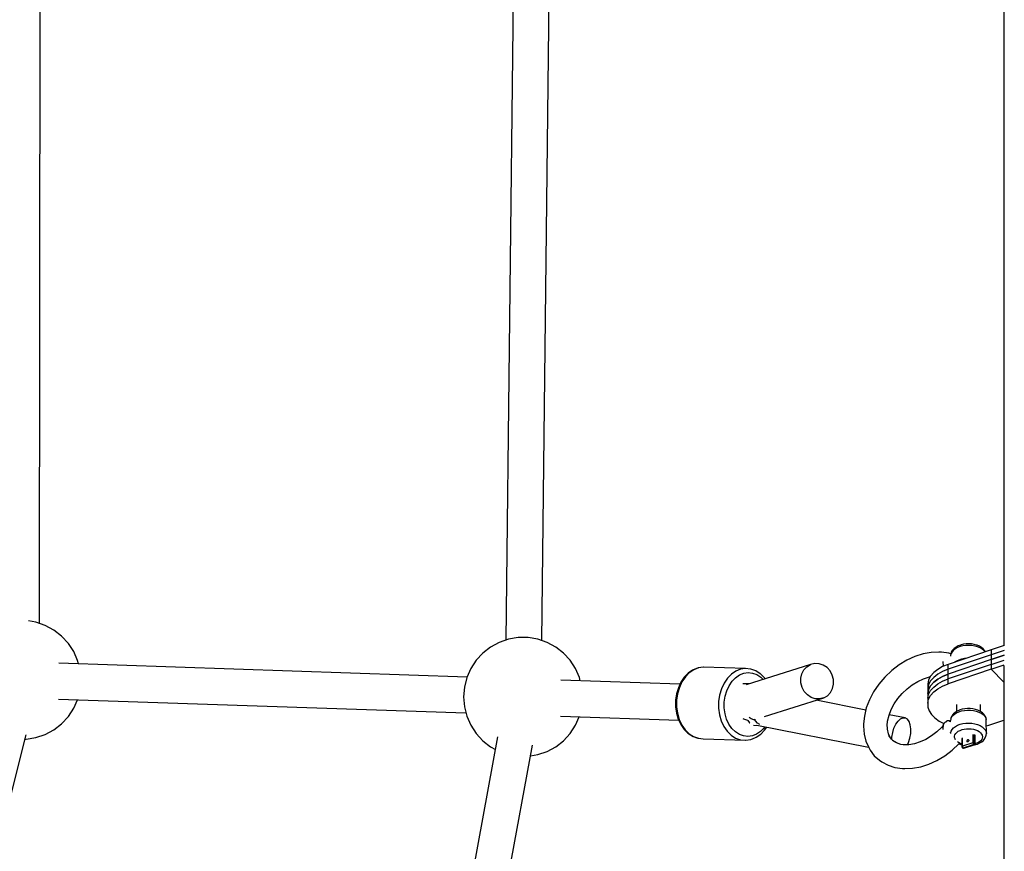
# Model space of a CAD drawing. Units: millimetres. Extents: x -1162 to 18105, y -5523 to 8970.
# Drawn here: x 2384 to 2879, y 2196 to 2614 of the extents above; entities that cross this region are included whole.
import ezdxf

# ---------------------------------------------------------------- set-up
doc = ezdxf.new("R2010")
doc.units = ezdxf.units.MM
doc.header["$LTSCALE"] = 10
doc.layers.add('PV-47BB', color=7, linetype='Continuous')

# ---------------------------------------------------------------- blocks, each defined once
blk = doc.blocks.new('*U2')
at = {"layer": 'PV-47BB'}
for p, q in [((2888.59, 3219), (2888.59, 3129.73)), ((2404.29, 2867.08), (2404.74, 3188.56)), ((2642.29, 3184.11), (2638.55, 2858.69)), ((2656.55, 2858.46), (2660.28, 3183.98)), ((2888.59, 3129.73), (2888.59, 2942.43)), ((2888.59, 2942.43), (2888.59, 2855.89)), ((2402.6, 2867.67), (2398.84, 2868.29)), ((2407.27, 2866.06), (2402.6, 2867.67)), ((2411.61, 2863.71), (2407.27, 2866.06)), ((2415.5, 2860.68), (2411.61, 2863.71)), ((2418.85, 2857.05), (2415.5, 2860.68)), ((2639.89, 2859.15), (2635.22, 2857.54)), ((2644.76, 2859.96), (2639.89, 2859.15)), ((2649.69, 2859.96), (2644.76, 2859.96)), ((2654.56, 2859.15), (2649.69, 2859.96)), ((2659.23, 2857.54), (2654.56, 2859.15)), ((2421.55, 2852.91), (2418.85, 2857.05)), ((2423.53, 2848.39), (2421.55, 2852.91)), ((2630.87, 2855.19), (2626.98, 2852.16)), ((2635.22, 2857.54), (2630.87, 2855.19)), ((2663.58, 2855.19), (2659.23, 2857.54)), ((2667.47, 2852.16), (2663.58, 2855.19)), ((2882.25, 2853.75), (2860.6, 2846.47)), ((2862.59, 2852.85), (2862.11, 2852.01)), ((2862.7, 2853.38), (2862.22, 2852.55)), ((2863.32, 2853.64), (2862.59, 2852.85)), ((2863.02, 2853.79), (2862.7, 2853.38)), ((2863.71, 2854.53), (2863.02, 2853.79)), ((2864.26, 2854.34), (2863.32, 2853.64)), ((2864.6, 2855.2), (2863.71, 2854.53)), ((2865.39, 2854.93), (2864.26, 2854.34)), ((2865.68, 2855.76), (2864.6, 2855.2)), ((2866.68, 2855.41), (2865.39, 2854.93)), ((2866.9, 2856.21), (2865.68, 2855.76)), ((2868.09, 2855.75), (2866.68, 2855.41)), ((2867.14, 2856.3), (2866.9, 2856.21)), ((2868.4, 2856.61), (2867.14, 2856.3)), ((2869.58, 2855.95), (2868.09, 2855.75)), ((2869.72, 2856.78), (2868.4, 2856.61)), ((2871.1, 2856), (2869.58, 2855.95)), ((2871.07, 2856.83), (2869.72, 2856.78)), ((2872.42, 2856.74), (2871.07, 2856.83)), ((2872.62, 2855.9), (2871.1, 2856)), ((2873.72, 2856.52), (2872.42, 2856.74)), ((2874.08, 2855.65), (2872.62, 2855.9)), ((2874.94, 2856.17), (2873.72, 2856.52)), ((2875.46, 2855.27), (2874.08, 2855.65)), ((2875.22, 2856.08), (2874.94, 2856.17)), ((2876.39, 2855.58), (2875.22, 2856.08)), ((2876.7, 2854.75), (2875.46, 2855.27)), ((2877.41, 2854.98), (2876.39, 2855.58)), ((2877.77, 2854.11), (2876.7, 2854.75)), ((2878.24, 2854.29), (2877.41, 2854.98)), ((2878.64, 2853.38), (2877.77, 2854.11)), ((2878.85, 2853.53), (2878.24, 2854.29)), ((2879.17, 2852.72), (2878.64, 2853.38)), ((2879.18, 2853.11), (2878.85, 2853.53)), ((2879.33, 2852.77), (2879.18, 2853.11)), ((2888.78, 2855.95), (2882.25, 2853.75)), ((2882.25, 2853.75), (2882.25, 2848.88)), ((2882.25, 2853.75), (2882.25, 2848.88)), ((2888.8, 2853.52), (2882.25, 2851.32)), ((2423.96, 2846.71), (2423.53, 2848.39)), ((2623.63, 2848.53), (2620.93, 2844.39)), ((2626.98, 2852.16), (2623.63, 2848.53)), ((2670.82, 2848.53), (2667.47, 2852.16)), ((2673.52, 2844.39), (2670.82, 2848.53)), ((2839.93, 2848.59), (2836.01, 2846.21)), ((2843.99, 2850.46), (2839.93, 2848.59)), ((2848.08, 2851.76), (2843.99, 2850.46)), ((2852.11, 2852.48), (2848.08, 2851.76)), ((2856, 2852.59), (2852.11, 2852.48)), ((2857.24, 2852.57), (2856, 2852.59)), ((2861.02, 2852.06), (2857.24, 2852.57)), ((2858.06, 2847.99), (2858.02, 2847.23)), ((2882.25, 2851.32), (2860.6, 2844.03)), ((2882.25, 2848.88), (2860.6, 2841.6)), ((2882.25, 2848.88), (2860.6, 2841.6)), ((2862, 2851.73), (2861.02, 2852.06)), ((2862.11, 2852.01), (2861.87, 2851.13)), ((2861.99, 2851.68), (2861.87, 2851.13)), ((2861.87, 2851.13), (2861.87, 2850.54)), ((2862.22, 2852.55), (2861.99, 2851.68)), ((2864.81, 2848.15), (2863.91, 2847.59)), ((2866.02, 2848.68), (2864.81, 2848.15)), ((2867.37, 2849.1), (2866.02, 2848.68)), ((2868.83, 2849.37), (2867.37, 2849.1)), ((2869.33, 2849.41), (2868.83, 2849.37)), ((2882.25, 2851.32), (2882.25, 2846.44)), ((2882.25, 2851.32), (2882.25, 2846.44)), ((2882.25, 2848.88), (2888.82, 2851.09)), ((2888.82, 2851.09), (2882.25, 2848.88)), ((2882.25, 2848.88), (2882.25, 2844)), ((2882.25, 2848.88), (2882.25, 2844)), ((2882.25, 2846.44), (2888.83, 2848.65)), ((2619.06, 2840.12), (2414.11, 2847.05)), ((2620.93, 2844.39), (2618.95, 2839.87)), ((2675.5, 2839.87), (2673.52, 2844.39)), ((2732.3, 2843.53), (2730.1, 2842.02)), ((2732.92, 2843.78), (2730.68, 2842.25)), ((2732.68, 2843.76), (2732.3, 2843.53)), ((2735.08, 2844.71), (2732.68, 2843.76)), ((2735.32, 2844.74), (2732.92, 2843.78)), ((2737.57, 2845.07), (2735.08, 2844.71)), ((2737.81, 2845.09), (2735.32, 2844.74)), ((2737.81, 2845.09), (2737.57, 2845.07)), ((2758.92, 2844.38), (2737.81, 2845.09)), ((2754.03, 2843.07), (2751.79, 2841.54)), ((2756.44, 2844.02), (2754.03, 2843.07)), ((2758.92, 2844.38), (2756.44, 2844.02)), ((2761.41, 2844.13), (2758.92, 2844.38)), ((2791.61, 2846.41), (2759.25, 2836.15)), ((2761.64, 2844.08), (2761.41, 2844.13)), ((2764.04, 2843.23), (2761.64, 2844.08)), ((2766.26, 2841.79), (2764.04, 2843.23)), ((2787.21, 2841.76), (2788.25, 2843.74)), ((2788.25, 2843.74), (2789.76, 2845.32)), ((2789.76, 2845.32), (2791.61, 2846.41)), ((2793.68, 2846.93), (2791.61, 2846.41)), ((2795.84, 2846.84), (2793.68, 2846.93)), ((2797.94, 2846.15), (2795.84, 2846.84)), ((2799.83, 2844.91), (2797.94, 2846.15)), ((2801.38, 2843.2), (2799.83, 2844.91)), ((2802.49, 2841.14), (2801.38, 2843.2)), ((2832.29, 2843.35), (2828.87, 2840.1)), ((2836.01, 2846.21), (2832.29, 2843.35)), ((2855.39, 2843.97), (2853.38, 2842.39)), ((2857.81, 2845.35), (2855.39, 2843.97)), ((2860.6, 2846.47), (2857.81, 2845.35)), ((2860.6, 2844.03), (2857.81, 2842.91)), ((2858.02, 2847.23), (2858.07, 2846.29)), ((2858.07, 2846.29), (2858.19, 2845.5)), ((2860.6, 2841.6), (2860.6, 2846.47)), ((2882.25, 2846.44), (2860.6, 2839.16)), ((2860.6, 2839.16), (2860.6, 2844.03)), ((2882.25, 2844), (2860.6, 2836.72)), ((2861.92, 2846.92), (2862.05, 2847.07)), ((2882.25, 2844), (2888.85, 2846.22)), ((2882.25, 2844), (2888.59, 2837.6)), ((2888.59, 2837.6), (2882.25, 2844)), ((2888.59, 2845.68), (2888.59, 2767.21)), ((2618.95, 2839.87), (2617.74, 2835.08)), ((2725.98, 2836.5), (2666.08, 2838.52)), ((2675.93, 2838.19), (2675.5, 2839.87)), ((2728.14, 2840.02), (2726.48, 2837.57)), ((2728.68, 2840.21), (2726.99, 2837.72)), ((2730.1, 2842.02), (2728.14, 2840.02)), ((2730.68, 2842.25), (2728.68, 2840.21)), ((2749.8, 2839.5), (2748.11, 2837.01)), ((2751.79, 2841.54), (2749.8, 2839.5)), ((2752.12, 2838), (2753.9, 2839.81)), ((2753.9, 2839.81), (2755.89, 2841.17)), ((2755.89, 2841.17), (2758.03, 2842.02)), ((2758.03, 2842.02), (2760.24, 2842.34)), ((2760.24, 2842.34), (2762.44, 2842.11)), ((2762.44, 2842.11), (2764.58, 2841.35)), ((2764.58, 2841.35), (2766.56, 2840.07)), ((2766.61, 2841.55), (2766.26, 2841.79)), ((2766.56, 2840.07), (2767.79, 2838.86)), ((2768.56, 2839.62), (2766.61, 2841.55)), ((2768.86, 2839.19), (2768.56, 2839.62)), ((2786.68, 2839.54), (2787.21, 2841.76)), ((2786.72, 2837.21), (2786.68, 2839.54)), ((2803.08, 2838.87), (2802.49, 2841.14)), ((2803.12, 2836.54), (2803.08, 2838.87)), ((2828.87, 2840.1), (2825.82, 2836.52)), ((2845.42, 2837.93), (2848.3, 2839.26)), ((2848.3, 2839.26), (2851.2, 2840.18)), ((2850.84, 2838.74), (2850.38, 2836.79)), ((2851.85, 2840.63), (2850.84, 2838.74)), ((2851.85, 2838.19), (2850.84, 2836.3)), ((2851.2, 2840.18), (2851.66, 2840.27)), ((2853.38, 2842.39), (2851.85, 2840.63)), ((2853.38, 2839.95), (2851.85, 2838.19)), ((2855.39, 2841.54), (2853.38, 2839.95)), ((2853.38, 2837.51), (2855.39, 2839.1)), ((2855.39, 2839.1), (2853.38, 2837.51)), ((2857.81, 2842.91), (2855.39, 2841.54)), ((2855.39, 2839.1), (2857.81, 2840.47)), ((2857.81, 2840.47), (2855.39, 2839.1)), ((2855.39, 2836.66), (2857.81, 2838.03)), ((2857.81, 2840.47), (2860.6, 2841.6)), ((2860.6, 2841.6), (2857.81, 2840.47)), ((2857.81, 2838.03), (2860.6, 2839.16)), ((2860.6, 2836.72), (2860.6, 2841.6)), ((2617.74, 2835.08), (2617.33, 2830.16)), ((2725.18, 2834.77), (2724.28, 2831.7)), ((2725.67, 2834.87), (2724.76, 2831.76)), ((2726.48, 2837.57), (2725.18, 2834.77)), ((2726.99, 2837.72), (2725.67, 2834.87)), ((2746.78, 2834.16), (2745.87, 2831.04)), ((2748.11, 2837.01), (2746.78, 2834.16)), ((2748.64, 2830.48), (2749.45, 2833.25)), ((2749.45, 2833.25), (2750.62, 2835.78)), ((2750.62, 2835.78), (2752.12, 2838)), ((2760.86, 2836.66), (2757.53, 2836.77)), ((2787.31, 2834.93), (2786.72, 2837.21)), ((2788.42, 2832.87), (2787.31, 2834.93)), ((2801.54, 2832.34), (2802.59, 2834.31)), ((2802.59, 2834.31), (2803.12, 2836.54)), ((2825.82, 2836.52), (2823.21, 2832.68)), ((2837.57, 2831.91), (2840, 2834.22)), ((2840, 2834.22), (2842.63, 2836.24)), ((2842.63, 2836.24), (2845.42, 2837.93)), ((2850.38, 2836.79), (2850.38, 2831.91)), ((2850.84, 2836.3), (2850.38, 2834.35)), ((2850.38, 2834.35), (2850.38, 2829.47)), ((2850.38, 2831.91), (2850.84, 2833.87)), ((2850.84, 2833.87), (2850.38, 2831.91)), ((2850.84, 2833.87), (2851.85, 2835.75)), ((2851.85, 2835.75), (2850.84, 2833.87)), ((2850.84, 2831.43), (2851.85, 2833.31)), ((2851.85, 2835.75), (2853.38, 2837.51)), ((2853.38, 2837.51), (2851.85, 2835.75)), ((2851.85, 2833.31), (2853.38, 2835.07)), ((2853.38, 2835.07), (2855.39, 2836.66)), ((2853.38, 2832.63), (2855.39, 2834.22)), ((2855.39, 2834.22), (2857.81, 2835.6)), ((2857.81, 2835.6), (2860.6, 2836.72)), ((2413.99, 2829.05), (2618.52, 2822.13)), ((2421.55, 2824.45), (2423.43, 2828.73)), ((2617.33, 2830.16), (2617.74, 2825.24)), ((2723.82, 2828.49), (2723.81, 2825.22)), ((2724.28, 2831.7), (2723.82, 2828.49)), ((2724.29, 2828.49), (2724.28, 2825.16)), ((2724.76, 2831.76), (2724.29, 2828.49)), ((2745.87, 2831.04), (2745.4, 2827.77)), ((2748.22, 2827.57), (2748.64, 2830.48)), ((2768.5, 2820.25), (2798.19, 2829.67)), ((2789.97, 2831.16), (2788.42, 2832.87)), ((2791.86, 2829.92), (2789.97, 2831.16)), ((2793.95, 2829.24), (2791.86, 2829.92)), ((2796.11, 2829.15), (2793.95, 2829.24)), ((2819.28, 2823.54), (2794.36, 2828.45)), ((2798.19, 2829.67), (2796.11, 2829.15)), ((2798.19, 2829.67), (2800.04, 2830.75)), ((2800.04, 2830.75), (2801.54, 2832.34)), ((2821.1, 2828.68), (2819.54, 2824.61)), ((2823.21, 2832.68), (2821.1, 2828.68)), ((2833.56, 2826.65), (2835.41, 2829.37)), ((2835.41, 2829.37), (2837.57, 2831.91)), ((2850.38, 2831.91), (2850.38, 2827.04)), ((2850.38, 2829.47), (2850.84, 2831.43)), ((2850.38, 2827.04), (2850.84, 2828.99)), ((2850.84, 2828.99), (2851.85, 2830.87)), ((2851.85, 2830.87), (2853.38, 2832.63)), ((2418.85, 2820.32), (2421.55, 2824.45)), ((2617.74, 2825.24), (2618.95, 2820.45)), ((2723.81, 2825.22), (2724.25, 2822.02)), ((2724.28, 2825.16), (2724.73, 2821.91)), ((2745.4, 2827.77), (2745.39, 2824.45)), ((2745.39, 2824.45), (2745.84, 2821.2)), ((2748.21, 2824.62), (2748.22, 2827.57)), ((2748.61, 2821.73), (2748.21, 2824.62)), ((2819.54, 2824.61), (2818.56, 2820.55)), ((2830.96, 2820.93), (2832.07, 2823.82)), ((2832.07, 2823.82), (2833.56, 2826.65)), ((2850.38, 2827.04), (2850.47, 2825.06)), ((2850.47, 2825.06), (2851.12, 2823.13)), ((2864.85, 2826.38), (2864.85, 2822.81)), ((2866.27, 2823.49), (2865.12, 2822.98)), ((2866.56, 2823.59), (2866.27, 2823.49)), ((2867.76, 2823.96), (2866.56, 2823.59)), ((2867.37, 2823.09), (2868.83, 2823.36)), ((2869.05, 2824.2), (2867.76, 2823.96)), ((2868.83, 2823.36), (2870.34, 2823.48)), ((2870.39, 2824.31), (2869.05, 2824.2)), ((2870.34, 2823.48), (2871.86, 2823.46)), ((2871.75, 2824.29), (2870.39, 2824.31)), ((2873.08, 2824.13), (2871.75, 2824.29)), ((2871.86, 2823.46), (2873.36, 2823.28)), ((2874.35, 2823.85), (2873.08, 2824.13)), ((2873.36, 2823.28), (2874.78, 2822.96)), ((2875.51, 2823.44), (2874.35, 2823.85)), ((2875.82, 2823.33), (2875.51, 2823.44)), ((2876.92, 2822.78), (2875.82, 2823.33)), ((2876.85, 2822.82), (2876.85, 2826.38)), ((2415.5, 2816.69), (2418.85, 2820.32)), ((2618.95, 2820.45), (2620.93, 2815.93)), ((2665.96, 2820.53), (2725.35, 2818.52)), ((2673.52, 2815.93), (2675.4, 2820.21)), ((2724.25, 2822.02), (2725.13, 2818.99)), ((2724.73, 2821.91), (2725.62, 2818.83)), ((2725.13, 2818.99), (2726.41, 2816.24)), ((2725.62, 2818.83), (2726.92, 2816.04)), ((2745.84, 2821.2), (2746.73, 2818.12)), ((2749.4, 2818.99), (2748.61, 2821.73)), ((2750.56, 2816.51), (2749.4, 2818.99)), ((2757.55, 2819.34), (2757.86, 2819.14)), ((2757.86, 2819.14), (2759.95, 2818.45)), ((2759.95, 2818.45), (2760.05, 2818.45)), ((2760.05, 2818.45), (2760.08, 2818.37)), ((2760.08, 2818.37), (2760.93, 2817.16)), ((2761.72, 2819.11), (2760.65, 2819.81)), ((2763.09, 2818.67), (2761.72, 2819.11)), ((2763.94, 2818.64), (2763.09, 2818.67)), ((2763.89, 2818.16), (2763.35, 2819.02)), ((2818.56, 2820.55), (2818.18, 2816.6)), ((2830.26, 2818.05), (2830.96, 2820.93)), ((2839.12, 2819.64), (2831.07, 2821.22)), ((2835.47, 2818.04), (2836.68, 2819.15)), ((2836.68, 2819.15), (2837.93, 2819.69)), ((2837.93, 2819.69), (2839.12, 2819.64)), ((2840.17, 2818.99), (2839.12, 2819.64)), ((2841.02, 2817.78), (2840.17, 2818.99)), ((2851.12, 2823.13), (2852.31, 2821.28)), ((2852.31, 2821.28), (2853.09, 2820.41)), ((2853.09, 2820.41), (2854, 2819.57)), ((2854, 2819.57), (2856.15, 2818.05)), ((2861.86, 2818.3), (2861.04, 2818.03)), ((2861.96, 2819.06), (2861.85, 2818.23)), ((2861.96, 2819.06), (2862.32, 2819.93)), ((2862.07, 2819.61), (2861.96, 2819.06)), ((2862.43, 2820.46), (2862.07, 2819.61)), ((2862.32, 2819.93), (2862.93, 2820.74)), ((2863.03, 2821.26), (2862.43, 2820.46)), ((2862.93, 2820.74), (2863.76, 2821.48)), ((2863.34, 2821.66), (2863.03, 2821.26)), ((2864.13, 2822.36), (2863.34, 2821.66)), ((2863.76, 2821.48), (2864.81, 2822.14)), ((2865.12, 2822.98), (2864.13, 2822.36)), ((2864.81, 2822.14), (2866.02, 2822.67)), ((2866.02, 2822.67), (2867.37, 2823.09)), ((2874.78, 2822.96), (2876.1, 2822.51)), ((2876.1, 2822.51), (2877.26, 2821.93)), ((2877.85, 2822.14), (2876.92, 2822.78)), ((2877.26, 2821.93), (2878.23, 2821.25)), ((2878.57, 2821.41), (2877.85, 2822.14)), ((2878.23, 2821.25), (2878.99, 2820.48)), ((2878.89, 2821), (2878.57, 2821.41)), ((2879.41, 2820.18), (2878.89, 2821)), ((2878.99, 2820.48), (2879.52, 2819.64)), ((2879.68, 2819.32), (2879.41, 2820.18)), ((2879.52, 2819.64), (2879.8, 2818.77)), ((2879.8, 2818.77), (2879.68, 2819.32)), ((2879.82, 2817.88), (2879.8, 2818.77)), ((2881.1, 2816.04), (2888.59, 2818.56)), ((2407.27, 2811.3), (2411.61, 2813.65)), ((2411.61, 2813.65), (2415.5, 2816.69)), ((2620.93, 2815.93), (2623.63, 2811.8)), ((2670.82, 2811.8), (2673.52, 2815.93)), ((2726.41, 2816.24), (2728.06, 2813.87)), ((2726.92, 2816.04), (2728.6, 2813.62)), ((2728.06, 2813.87), (2730.01, 2811.94)), ((2728.6, 2813.62), (2730.58, 2811.66)), ((2746.73, 2818.12), (2748.04, 2815.32)), ((2748.04, 2815.32), (2749.71, 2812.9)), ((2752.05, 2814.36), (2750.56, 2816.51)), ((2753.81, 2812.61), (2752.05, 2814.36)), ((2760.93, 2817.16), (2761.1, 2817.06)), ((2762.84, 2815.92), (2765.46, 2815.83)), ((2764.99, 2817.01), (2763.89, 2818.16)), ((2764.61, 2816), (2820.64, 2804.96)), ((2766.07, 2816.32), (2764.99, 2817.01)), ((2767.83, 2814.2), (2766.47, 2812.87)), ((2766.51, 2811.46), (2768.48, 2813.47)), ((2768.61, 2815.21), (2767.83, 2814.2)), ((2768.48, 2813.47), (2769.53, 2815.02)), ((2818.18, 2816.6), (2818.18, 2815.41)), ((2818.18, 2815.41), (2818.42, 2811.53)), ((2830.15, 2813.91), (2829.99, 2816.45)), ((2830.04, 2815.72), (2830.26, 2818.05)), ((2830.72, 2811.56), (2830.15, 2813.91)), ((2832.79, 2812.24), (2833.45, 2814.46)), ((2833.45, 2814.46), (2834.37, 2816.44)), ((2834.37, 2816.44), (2835.47, 2818.04)), ((2841.6, 2816.1), (2841.02, 2817.78)), ((2841.88, 2814.07), (2841.6, 2816.1)), ((2841.84, 2811.82), (2841.88, 2814.07)), ((2857.35, 2814.87), (2854.93, 2812.56)), ((2856.15, 2818.05), (2858.49, 2816.86)), ((2858.11, 2815.76), (2857.35, 2814.87)), ((2858.07, 2815.56), (2858.02, 2814.72)), ((2858.02, 2814.72), (2858.06, 2813.87)), ((2858.22, 2816.28), (2858.07, 2815.56)), ((2858.47, 2816.83), (2858.22, 2816.28)), ((2858.8, 2817.22), (2858.47, 2816.83)), ((2859.21, 2817.41), (2858.8, 2817.22)), ((2859.61, 2817.54), (2859.21, 2817.41)), ((2860.04, 2818.15), (2859.59, 2817.52)), ((2860.07, 2818.18), (2860.04, 2818.15)), ((2860.25, 2818.22), (2860.07, 2818.18)), ((2860.51, 2818.19), (2860.25, 2818.22)), ((2860.93, 2818.07), (2860.51, 2818.19)), ((2861.45, 2817.86), (2860.93, 2818.07)), ((2862.03, 2817.58), (2861.45, 2817.86)), ((2862.06, 2817.56), (2862.03, 2817.58)), ((2862.11, 2813), (2862.59, 2813.84)), ((2862.59, 2813.84), (2863.32, 2814.62)), ((2863.32, 2814.62), (2864.26, 2815.32)), ((2864.26, 2815.32), (2865.39, 2815.92)), ((2865.39, 2815.92), (2866.68, 2816.39)), ((2865.72, 2812.9), (2866.6, 2813.36)), ((2866.6, 2813.36), (2867.61, 2813.74)), ((2866.68, 2816.39), (2868.09, 2816.74)), ((2867.61, 2813.74), (2868.7, 2814)), ((2868.09, 2816.74), (2869.58, 2816.94)), ((2868.7, 2814), (2869.86, 2814.16)), ((2869.58, 2816.94), (2871.1, 2816.99)), ((2869.86, 2814.16), (2871.04, 2814.2)), ((2871.04, 2814.2), (2872.22, 2814.12)), ((2871.1, 2816.99), (2872.62, 2816.89)), ((2872.22, 2814.12), (2873.36, 2813.93)), ((2872.62, 2816.89), (2874.08, 2816.64)), ((2873.36, 2813.93), (2874.43, 2813.62)), ((2874.08, 2816.64), (2875.46, 2816.25)), ((2874.43, 2813.62), (2875.4, 2813.22)), ((2875.46, 2816.25), (2876.7, 2815.73)), ((2876.7, 2815.73), (2877.77, 2815.1)), ((2877.77, 2815.1), (2878.64, 2814.37)), ((2878.64, 2814.37), (2879.29, 2813.56)), ((2879.29, 2813.56), (2879.69, 2812.71)), ((2879.85, 2811.82), (2879.82, 2817.88)), ((2879.83, 2815.69), (2881.1, 2816.04)), ((2384.74, 2759.71), (2397.64, 2811.18)), ((2397.07, 2808.89), (2397.72, 2808.89)), ((2397.72, 2808.89), (2402.6, 2809.7)), ((2402.6, 2809.7), (2407.27, 2811.3)), ((2634.41, 2810.03), (2622.2, 2743.42)), ((2623.63, 2811.8), (2626.98, 2808.17)), ((2667.47, 2808.17), (2670.82, 2811.8)), ((2730.01, 2811.94), (2730.35, 2811.69)), ((2730.35, 2811.69), (2732.58, 2810.26)), ((2730.58, 2811.66), (2732.81, 2810.22)), ((2732.58, 2810.26), (2734.97, 2809.41)), ((2732.81, 2810.22), (2735.21, 2809.36)), ((2734.97, 2809.41), (2735.21, 2809.36)), ((2735.21, 2809.36), (2737.69, 2809.11)), ((2737.69, 2809.11), (2758.81, 2808.39)), ((2749.71, 2812.9), (2751.7, 2810.94)), ((2751.7, 2810.94), (2753.93, 2809.51)), ((2755.8, 2811.34), (2753.81, 2812.61)), ((2753.93, 2809.51), (2756.33, 2808.65)), ((2757.93, 2810.58), (2755.8, 2811.34)), ((2756.33, 2808.65), (2758.81, 2808.39)), ((2760.14, 2810.35), (2757.93, 2810.58)), ((2758.81, 2808.39), (2759.05, 2808.42)), ((2759.05, 2808.42), (2761.53, 2808.78)), ((2762.35, 2810.67), (2760.14, 2810.35)), ((2761.53, 2808.78), (2763.93, 2809.73)), ((2764.48, 2811.52), (2762.35, 2810.67)), ((2763.93, 2809.73), (2764.31, 2809.96)), ((2764.31, 2809.96), (2766.51, 2811.46)), ((2766.47, 2812.87), (2764.48, 2811.52)), ((2818.42, 2811.53), (2819.28, 2807.94)), ((2831.38, 2810.1), (2830.72, 2811.56)), ((2832.25, 2808.92), (2830.94, 2810.71)), ((2833.76, 2807.58), (2832.25, 2808.92)), ((2832.4, 2808.78), (2832.43, 2809.92)), ((2832.43, 2809.92), (2832.79, 2812.24)), ((2840.81, 2807.28), (2841.47, 2809.5)), ((2841.47, 2809.5), (2841.84, 2811.82)), ((2849.51, 2808.85), (2846.63, 2807.52)), ((2852.29, 2810.54), (2849.51, 2808.85)), ((2854.93, 2812.56), (2852.29, 2810.54)), ((2861.87, 2812.12), (2862.11, 2813)), ((2861.87, 2812.64), (2861.87, 2812.12)), ((2861.87, 2812.12), (2861.88, 2811.77)), ((2863.86, 2810.41), (2864.05, 2811.09)), ((2863.88, 2809.72), (2863.86, 2810.41)), ((2864.1, 2809.04), (2863.88, 2809.72)), ((2864.05, 2811.09), (2864.43, 2811.75)), ((2864.42, 2808.53), (2864.1, 2809.04)), ((2864.43, 2811.75), (2864.99, 2812.36)), ((2864.99, 2812.36), (2865.72, 2812.9)), ((2867.6, 2809.3), (2867.6, 2805.08)), ((2867.9, 2805.39), (2867.9, 2809.6)), ((2870.13, 2808.35), (2870.04, 2808.22)), ((2870.23, 2808.46), (2870.13, 2808.35)), ((2870.36, 2808.55), (2870.23, 2808.46)), ((2870.49, 2808.61), (2870.36, 2808.55)), ((2870.63, 2808.64), (2870.49, 2808.61)), ((2870.75, 2808.63), (2870.63, 2808.64)), ((2870.86, 2808.59), (2870.75, 2808.63)), ((2870.94, 2808.52), (2870.86, 2808.59)), ((2870.94, 2808.52), (2871, 2808.42)), ((2871, 2808.42), (2871.01, 2808.3)), ((2873.09, 2811.35), (2873.09, 2807.13)), ((2873.91, 2807.01), (2873.91, 2811.22)), ((2874.06, 2811.07), (2874.06, 2806.85)), ((2874.14, 2806.68), (2874.14, 2810.9)), ((2875.4, 2813.22), (2876.23, 2812.73)), ((2876.23, 2812.73), (2876.91, 2812.16)), ((2876.91, 2812.16), (2877.41, 2811.53)), ((2877.48, 2808.82), (2877.01, 2808.18)), ((2877.41, 2811.53), (2877.73, 2810.87)), ((2877.76, 2809.49), (2877.48, 2808.82)), ((2877.56, 2807.63), (2878.35, 2808.34)), ((2877.73, 2810.87), (2877.85, 2810.18)), ((2877.85, 2810.18), (2877.76, 2809.49)), ((2878.35, 2808.34), (2878.66, 2808.73)), ((2878.66, 2808.73), (2879.26, 2809.54)), ((2879.26, 2809.54), (2879.62, 2810.39)), ((2879.62, 2810.39), (2879.74, 2810.93)), ((2879.69, 2812.71), (2879.85, 2811.82)), ((2879.74, 2810.93), (2879.85, 2811.82)), ((2626.98, 2808.17), (2630.87, 2805.13)), ((2630.87, 2805.13), (2633.28, 2803.83)), ((2639.7, 2739.37), (2651.9, 2805.92)), ((2659.23, 2802.78), (2663.58, 2805.13)), ((2663.58, 2805.13), (2667.47, 2808.17)), ((2819.28, 2807.94), (2820.75, 2804.72)), ((2820.75, 2804.72), (2821.49, 2803.46)), ((2821.49, 2803.46), (2823.56, 2800.65)), ((2834.64, 2807.08), (2832.65, 2808.21)), ((2836.9, 2806.34), (2834.64, 2807.08)), ((2839.08, 2806.04), (2836.9, 2806.34)), ((2840.87, 2806.09), (2838.12, 2806.01)), ((2840.25, 2806.07), (2840.81, 2807.28)), ((2843.73, 2806.6), (2840.87, 2806.09)), ((2846.63, 2807.52), (2843.73, 2806.6)), ((2858.92, 2800.58), (2862.64, 2803.43)), ((2862.64, 2803.43), (2865.99, 2806.62)), ((2865.86, 2807.26), (2865.27, 2807.67)), ((2866.76, 2806.81), (2865.86, 2807.26)), ((2865.88, 2806.66), (2866.18, 2806.55)), ((2866.18, 2806.55), (2867.35, 2806.15)), ((2867.6, 2806.52), (2866.76, 2806.81)), ((2867.35, 2806.15), (2867.6, 2806.09)), ((2867.62, 2805.17), (2867.6, 2805.08)), ((2867.6, 2805.08), (2867.63, 2804.94)), ((2867.68, 2805.26), (2867.62, 2805.17)), ((2867.63, 2804.94), (2867.67, 2804.8)), ((2867.67, 2804.8), (2867.75, 2804.69)), ((2867.77, 2805.33), (2867.68, 2805.26)), ((2867.75, 2804.69), (2867.83, 2804.61)), ((2867.75, 2804.69), (2867.9, 2804.54)), ((2867.9, 2805.39), (2867.77, 2805.33)), ((2867.83, 2804.61), (2867.94, 2804.57)), ((2873.09, 2807.13), (2867.9, 2805.39)), ((2867.91, 2805.25), (2867.9, 2805.39)), ((2867.9, 2804.54), (2867.98, 2804.46)), ((2867.94, 2805.1), (2867.91, 2805.25)), ((2867.98, 2804.95), (2867.94, 2805.1)), ((2867.94, 2804.57), (2868.06, 2804.57)), ((2868.05, 2804.81), (2867.98, 2804.95)), ((2868.09, 2804.42), (2867.98, 2804.46)), ((2867.98, 2804.46), (2868.02, 2804.43)), ((2868.02, 2804.43), (2868.17, 2804.37)), ((2868.12, 2804.69), (2868.05, 2804.81)), ((2868.06, 2804.57), (2868.2, 2804.6)), ((2868.21, 2804.42), (2868.09, 2804.42)), ((2868.2, 2804.6), (2868.12, 2804.69)), ((2868.17, 2804.37), (2868.3, 2804.33)), ((2868.2, 2804.6), (2873.39, 2806.34)), ((2868.35, 2804.44), (2868.2, 2804.6)), ((2868.35, 2804.44), (2868.21, 2804.42)), ((2868.3, 2804.33), (2868.46, 2804.35)), ((2873.54, 2806.19), (2868.35, 2804.44)), ((2868.42, 2804.38), (2868.35, 2804.44)), ((2868.5, 2804.36), (2868.42, 2804.38)), ((2868.46, 2804.35), (2868.56, 2804.37)), ((2868.56, 2804.37), (2868.5, 2804.36)), ((2868.56, 2804.37), (2873.75, 2806.12)), ((2869.99, 2808.08), (2869.98, 2807.95)), ((2869.98, 2807.95), (2869.99, 2807.83)), ((2870.04, 2808.22), (2869.99, 2808.08)), ((2869.99, 2807.83), (2870.04, 2807.73)), ((2870.13, 2807.66), (2870.04, 2807.73)), ((2870.23, 2807.61), (2870.13, 2807.66)), ((2870.36, 2807.61), (2870.23, 2807.61)), ((2870.49, 2807.64), (2870.36, 2807.61)), ((2870.63, 2807.7), (2870.49, 2807.64)), ((2870.75, 2807.79), (2870.63, 2807.7)), ((2870.86, 2807.9), (2870.75, 2807.79)), ((2870.94, 2808.03), (2870.86, 2807.9)), ((2871, 2808.17), (2870.94, 2808.03)), ((2871.01, 2808.3), (2871, 2808.17)), ((2872.99, 2805.86), (2873.93, 2806.04)), ((2873.24, 2807.17), (2873.09, 2807.13)), ((2873.09, 2807.13), (2873.1, 2807)), ((2873.1, 2807), (2873.13, 2806.85)), ((2873.13, 2806.85), (2873.18, 2806.7)), ((2873.18, 2806.7), (2873.24, 2806.56)), ((2873.39, 2807.18), (2873.24, 2807.17)), ((2873.24, 2806.56), (2873.32, 2806.44)), ((2873.32, 2806.44), (2873.39, 2806.34)), ((2873.55, 2807.17), (2873.39, 2807.18)), ((2873.39, 2806.34), (2873.53, 2806.4)), ((2873.39, 2806.34), (2873.54, 2806.19)), ((2873.53, 2806.4), (2873.65, 2806.5)), ((2873.68, 2806.25), (2873.54, 2806.19)), ((2873.54, 2806.19), (2873.62, 2806.13)), ((2873.69, 2807.13), (2873.55, 2807.17)), ((2873.62, 2806.13), (2873.69, 2806.11)), ((2873.65, 2806.5), (2873.76, 2806.61)), ((2873.8, 2806.34), (2873.68, 2806.25)), ((2873.82, 2807.08), (2873.69, 2807.13)), ((2873.69, 2806.11), (2873.75, 2806.12)), ((2873.75, 2806.12), (2873.86, 2806.18)), ((2873.76, 2806.61), (2873.84, 2806.74)), ((2873.91, 2806.46), (2873.8, 2806.34)), ((2873.91, 2807.01), (2873.82, 2807.08)), ((2873.84, 2806.74), (2873.89, 2806.87)), ((2873.86, 2806.18), (2873.97, 2806.26)), ((2873.89, 2806.87), (2873.91, 2807.01)), ((2874.06, 2806.85), (2873.91, 2807.01)), ((2873.99, 2806.59), (2873.91, 2806.46)), ((2873.93, 2806.04), (2875.14, 2806.41)), ((2873.97, 2806.26), (2874.06, 2806.38)), ((2874.04, 2806.72), (2873.99, 2806.59)), ((2874.06, 2806.85), (2874.04, 2806.72)), ((2874.12, 2806.77), (2874.06, 2806.85)), ((2874.06, 2806.38), (2874.1, 2806.5)), ((2874.1, 2806.5), (2874.14, 2806.6)), ((2874.6, 2806.68), (2874.11, 2806.53)), ((2874.14, 2806.68), (2874.12, 2806.77)), ((2874.14, 2806.6), (2874.14, 2806.68)), ((2875.55, 2807.1), (2874.6, 2806.68)), ((2875.14, 2806.41), (2875.42, 2806.51)), ((2875.42, 2806.51), (2876.57, 2807.02)), ((2876.35, 2807.6), (2875.55, 2807.1)), ((2877.01, 2808.18), (2876.35, 2807.6)), ((2876.57, 2807.02), (2877.56, 2807.63)), ((2650.92, 2800.57), (2654.56, 2801.18)), ((2654.56, 2801.18), (2659.23, 2802.78)), ((2823.56, 2800.65), (2826.16, 2798.34)), ((2854.99, 2798.19), (2858.92, 2800.58)), ((2826.16, 2798.34), (2827.42, 2797.58)), ((2827.42, 2797.58), (2830.47, 2795.86)), ((2830.47, 2795.86), (2833.91, 2794.72)), ((2833.91, 2794.72), (2837.68, 2794.21)), ((2837.68, 2794.21), (2838.93, 2794.2)), ((2838.93, 2794.2), (2842.82, 2794.3)), ((2842.82, 2794.3), (2846.85, 2795.02)), ((2846.85, 2795.02), (2850.94, 2796.32)), ((2850.94, 2796.32), (2854.99, 2798.19)), ((2888.59, 2767.21), (2888.59, 2606.11))]:
    blk.add_line(p, q, dxfattribs=at)

msp = doc.modelspace()

# ---------------------------------------------------------------- block references
at = {"layer": 'PV-47BB'}
msp.add_blockref('*U2', (-10.27, -556.17), dxfattribs=at)

doc.saveas('drawing.dxf')
